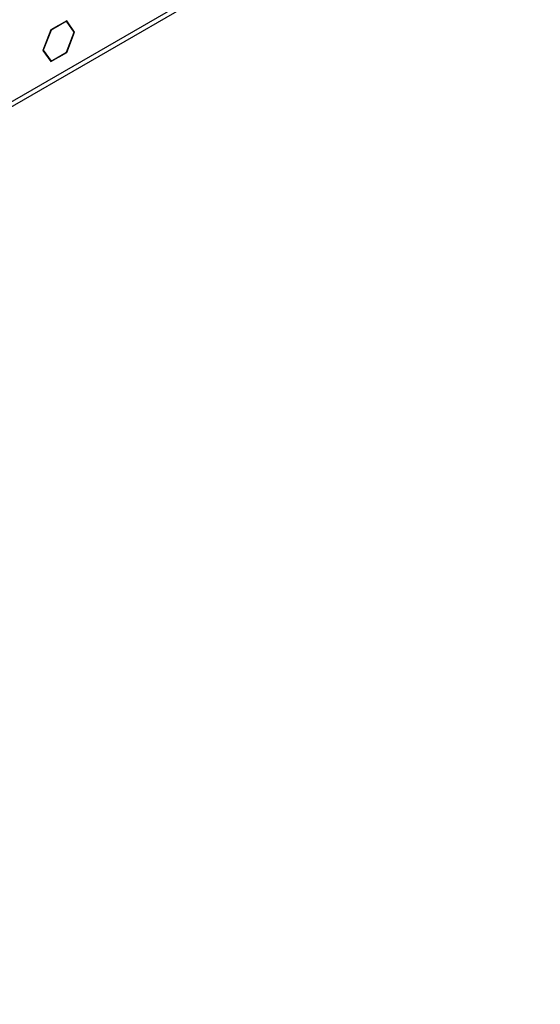
# Model space of a CAD drawing. Units: millimetres. Extents: x 2 to 6302, y 6 to 8916.
# Drawn here: x 3249 to 3371, y 1730 to 1961 of the extents above; entities that cross this region are included whole.
import ezdxf

# ---------------------------------------------------------------- set-up
doc = ezdxf.new("R2010")
doc.units = ezdxf.units.MM
doc.header["$LTSCALE"] = 30

msp = doc.modelspace()

# ---------------------------------------------------------------- linework, layer by layer
at = {"color": 8, "linetype": 'Continuous', "lineweight": 25}
msp.add_line((2383.562, 1443.359), (3371.036, 2013.416), dxfattribs=at)
at = {"color": 7, "linetype": 'Continuous', "lineweight": 25}
for p, q in [((2382.837, 1441.756), (3370.311, 2011.813)), ((3259.934, 1960.75), (3258.147, 1959.718)), ((3259.893, 1960.645), (3258.147, 1959.637)), ((3259.822, 1960.685), (3259.893, 1960.645)), ((3261.71, 1958.06), (3259.893, 1960.645)), ((3261.791, 1958.107), (3259.934, 1960.75)), ((3256.219, 1958.605), (3254.361, 1953.818)), ((3256.259, 1958.547), (3254.443, 1953.865)), ((3256.208, 1958.577), (3256.259, 1958.547)), ((3258.005, 1959.637), (3256.219, 1958.605)), ((3258.005, 1959.555), (3256.259, 1958.547)), ((3257.935, 1959.596), (3258.005, 1959.555)), ((3258.005, 1959.637), (3258.005, 1959.555)), ((3258.147, 1959.637), (3258.147, 1959.718)), ((3259.893, 1953.377), (3261.71, 1958.06)), ((3259.934, 1953.319), (3261.791, 1958.107)), ((3261.598, 1958.218), (3261.791, 1958.107)), ((3254.361, 1953.818), (3256.219, 1951.175)), ((3254.391, 1953.895), (3254.443, 1953.865)), ((3254.443, 1953.865), (3256.259, 1951.28)), ((3258.147, 1952.369), (3259.893, 1953.377)), ((3258.147, 1952.288), (3259.934, 1953.319)), ((3259.863, 1953.36), (3259.934, 1953.319)), ((3256.066, 1951.391), (3256.259, 1951.28)), ((3256.219, 1951.175), (3258.005, 1952.206)), ((3256.259, 1951.28), (3258.005, 1952.288)), ((3258.005, 1952.206), (3257.935, 1952.247)), ((3258.005, 1952.288), (3258.005, 1952.206)), ((3258.147, 1952.288), (3258.147, 1952.369))]:
    msp.add_line(p, q, dxfattribs=at)

doc.saveas('drawing.dxf')
